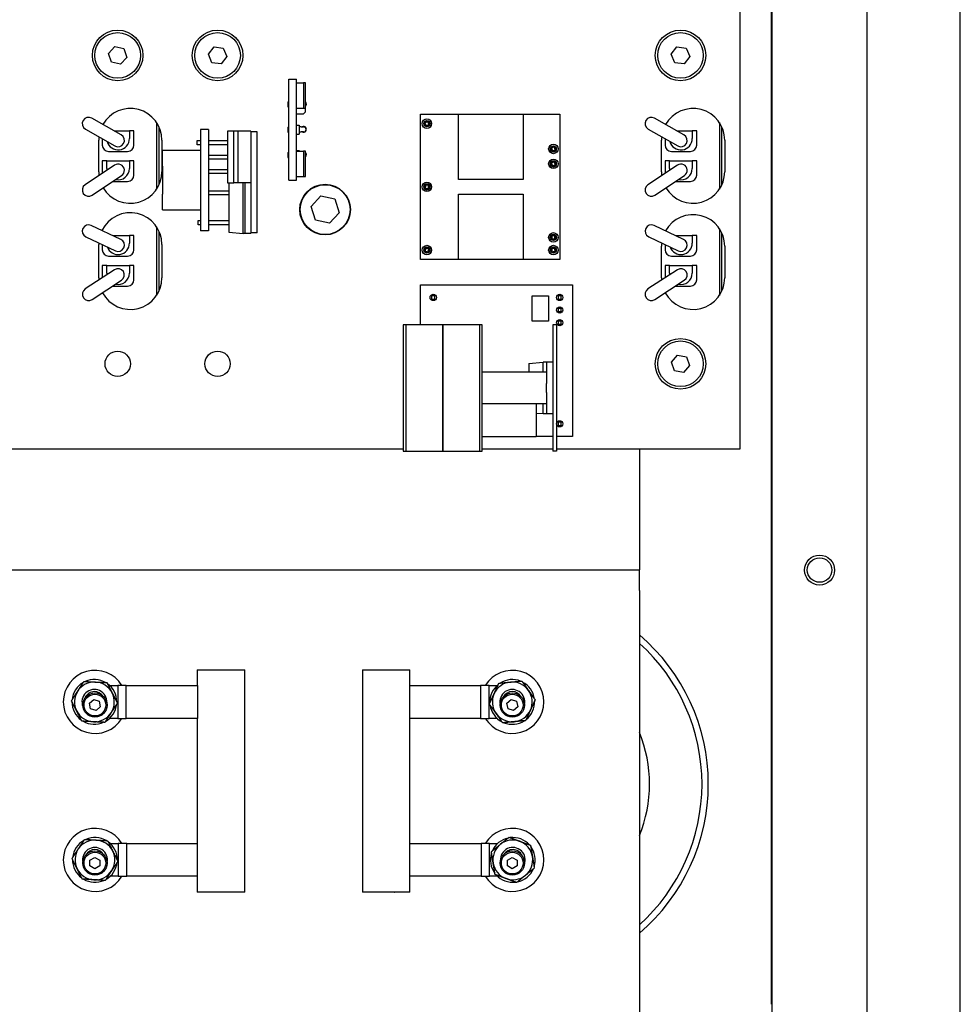
# Model space of a CAD drawing. Units: inches. Extents: x -46 to 240, y -17 to 106.
# Drawn here: x 68 to 75, y 35 to 43 of the extents above; entities that cross this region are included whole.
import ezdxf

# ---------------------------------------------------------------- set-up
doc = ezdxf.new("R2010")
doc.units = ezdxf.units.IN
doc.header["$MEASUREMENT"] = 0

msp = doc.modelspace()

# ---------------------------------------------------------------- linework, layer by layer
for p, q in [((75.376, 26.5007), (75.376, 52.3427)), ((73.8837, 35.2797), (73.8837, 45.9672)), ((73.8882, 34.7102), (73.8882, 45.9672)), ((74.6382, 45.7102), (74.6382, 31.7202)), ((73.6337, 45.6472), (73.6337, 39.6722)), ((68.6422, 42.8034), (68.692, 42.8572)), ((68.692, 42.8572), (68.7635, 42.841)), ((69.431, 42.7966), (69.4755, 42.8549)), ((69.4755, 42.8549), (69.5482, 42.8454)), ((69.5482, 42.8454), (69.5764, 42.7778)), ((73.091, 42.7966), (73.1355, 42.8549)), ((73.1355, 42.8549), (73.2082, 42.8454)), ((73.2082, 42.8454), (73.2364, 42.7778)), ((68.6639, 42.7334), (68.6422, 42.8034)), ((68.7852, 42.771), (68.7354, 42.7172)), ((68.7635, 42.841), (68.7852, 42.771)), ((69.4592, 42.7289), (69.431, 42.7966)), ((69.5764, 42.7778), (69.5319, 42.7195)), ((73.1192, 42.7289), (73.091, 42.7966)), ((73.2364, 42.7778), (73.1919, 42.7195)), ((68.7354, 42.7172), (68.6639, 42.7334)), ((69.5319, 42.7195), (69.4592, 42.7289)), ((73.1919, 42.7195), (73.1192, 42.7289)), ((70.0667, 42.5997), (70.1287, 42.5997)), ((70.0667, 41.7997), (70.0667, 42.5997)), ((70.1287, 41.7997), (70.1287, 42.5997)), ((70.1287, 42.5697), (70.1837, 42.5697)), ((70.1987, 42.5697), (70.1837, 42.5697)), ((70.1837, 42.5697), (70.1837, 42.3697)), ((70.1987, 42.3697), (70.1987, 42.5697)), ((70.0587, 42.4197), (70.0587, 42.3797)), ((70.0587, 42.4197), (70.0667, 42.4197)), ((70.0587, 42.3797), (70.0667, 42.3797)), ((70.1287, 42.3697), (70.1837, 42.3697)), ((70.1287, 42.3247), (70.1837, 42.3247)), ((70.1837, 42.3697), (70.1987, 42.3697)), ((70.1987, 42.3397), (70.1837, 42.3247)), ((70.1987, 42.3397), (70.1987, 42.3697)), ((71.1087, 41.1722), (71.1087, 42.3222)), ((71.1087, 42.3222), (72.2087, 42.3222)), ((71.4087, 41.8062), (71.4087, 42.3212)), ((71.4087, 42.3212), (71.9187, 42.3212)), ((71.9187, 42.3212), (71.9187, 41.8062)), ((72.2087, 42.3222), (72.2087, 41.1722)), ((68.7413, 42.158), (68.5084, 42.2906)), ((69.0216, 42.2561), (69.0216, 41.7282)), ((70.1287, 42.2347), (70.1487, 42.2347)), ((70.1487, 42.2347), (70.1487, 42.1647)), ((70.1487, 42.2222), (70.1537, 42.2222)), ((70.1637, 42.2222), (70.1537, 42.2222)), ((70.1637, 42.2222), (70.1837, 42.2222)), ((73.1913, 42.158), (72.9584, 42.2906)), ((73.4716, 42.2561), (73.4716, 41.7282)), ((68.4589, 42.2037), (68.6918, 42.0711)), ((68.6859, 42.1896), (68.8066, 42.1896)), ((68.8416, 42.1896), (68.8066, 42.1896)), ((68.8066, 42.1896), (68.8066, 42.1296)), ((68.8416, 42.0776), (68.8416, 42.1896)), ((69.0416, 41.7643), (69.0416, 42.2201)), ((69.4307, 42.1997), (69.3687, 42.1997)), ((69.3687, 42.1997), (69.3687, 41.3997)), ((69.4307, 42.1997), (69.4307, 41.3997)), ((69.6327, 42.1877), (69.5827, 42.1877)), ((69.5827, 42.1877), (69.5827, 41.7777)), ((69.6627, 42.1877), (69.6327, 42.1877)), ((69.6327, 41.7777), (69.6327, 42.1877)), ((69.7677, 42.1877), (69.6627, 42.1877)), ((69.6627, 42.1877), (69.6627, 41.7777)), ((69.7677, 42.1877), (69.7677, 42.1827)), ((69.8177, 42.1827), (69.7677, 42.1827)), ((69.7677, 42.1827), (69.7677, 41.3827)), ((69.8177, 41.3827), (69.8177, 42.1827)), ((70.0587, 42.2197), (70.0587, 42.1797)), ((70.0587, 42.2197), (70.0667, 42.2197)), ((70.0587, 42.1797), (70.0667, 42.1797)), ((70.1287, 42.1647), (70.1487, 42.1647)), ((70.1487, 42.1822), (70.1537, 42.1822)), ((70.1537, 42.1822), (70.1637, 42.1822)), ((70.1837, 42.1822), (70.1637, 42.1822)), ((72.9089, 42.2037), (73.1418, 42.0711)), ((73.1359, 42.1896), (73.2566, 42.1896)), ((73.2916, 42.1896), (73.2566, 42.1896)), ((73.2566, 42.1896), (73.2566, 42.1296)), ((73.2916, 42.0776), (73.2916, 42.1896)), ((73.4916, 41.7643), (73.4916, 42.2201)), ((68.5637, 41.8672), (68.5637, 42.1172)), ((68.5916, 42.1282), (68.5916, 42.0776)), ((69.0637, 42.1172), (69.0637, 41.8672)), ((69.3427, 42.1127), (69.3687, 42.1127)), ((69.3427, 42.0807), (69.3427, 42.1127)), ((69.3687, 42.0807), (69.3427, 42.0807)), ((69.4307, 42.1127), (69.5827, 42.1127)), ((69.5827, 42.0807), (69.4307, 42.0807)), ((73.0137, 41.8672), (73.0137, 42.1172)), ((73.0416, 42.1282), (73.0416, 42.0776)), ((73.5137, 42.1172), (73.5137, 41.8672)), ((68.6416, 42.0276), (68.7916, 42.0276)), ((69.0687, 41.9097), (69.0687, 42.0347)), ((69.3687, 42.0347), (69.0687, 42.0347)), ((69.4307, 41.9987), (69.5827, 41.9987)), ((70.0587, 42.0197), (70.0587, 41.9797)), ((70.0587, 42.0197), (70.0667, 42.0197)), ((70.1287, 42.0347), (70.1487, 42.0347)), ((70.1287, 42.0297), (70.1837, 42.0297)), ((70.1487, 42.0347), (70.1487, 42.0297)), ((70.1987, 42.0297), (70.1837, 42.0297)), ((70.1837, 42.0297), (70.1837, 41.8297)), ((70.1987, 41.8297), (70.1987, 42.0297)), ((73.0916, 42.0276), (73.2416, 42.0276)), ((68.6888, 41.9192), (68.4559, 41.7638)), ((68.5916, 41.9526), (68.5916, 41.8543)), ((68.6266, 41.9526), (68.5916, 41.9526)), ((68.6266, 41.8926), (68.6266, 41.9526)), ((68.6266, 41.9526), (68.8066, 41.9526)), ((68.8416, 41.9526), (68.8066, 41.9526)), ((68.8066, 41.9526), (68.8066, 41.8926)), ((68.8416, 41.8406), (68.8416, 41.9526)), ((69.5827, 41.9667), (69.4307, 41.9667)), ((70.0587, 41.9797), (70.0667, 41.9797)), ((73.1388, 41.9192), (72.9059, 41.7638)), ((73.0416, 41.9526), (73.0416, 41.8543)), ((73.0766, 41.9526), (73.0416, 41.9526)), ((73.0766, 41.8926), (73.0766, 41.9526)), ((73.0766, 41.9526), (73.2566, 41.9526)), ((73.2916, 41.9526), (73.2566, 41.9526)), ((73.2566, 41.9526), (73.2566, 41.8926)), ((73.2916, 41.8406), (73.2916, 41.9526)), ((68.5113, 41.6806), (68.7443, 41.836)), ((69.0687, 41.9097), (69.0687, 41.6897)), ((69.4307, 41.8847), (69.5827, 41.8847)), ((69.5827, 41.8527), (69.4307, 41.8527)), ((72.9613, 41.6806), (73.1943, 41.836)), ((68.6762, 41.7906), (68.7916, 41.7906)), ((69.5827, 41.7777), (69.5917, 41.7777)), ((69.5917, 41.7777), (69.6136, 41.7796)), ((69.5917, 41.7777), (69.5917, 41.3877)), ((69.6136, 41.7777), (69.6327, 41.7777)), ((69.6627, 41.7777), (69.6327, 41.7777)), ((69.7677, 41.7777), (69.6627, 41.7777)), ((69.706, 41.3777), (69.706, 41.7777)), ((69.7177, 41.7777), (69.7177, 41.3777)), ((70.0667, 41.7997), (70.1287, 41.7997)), ((70.1287, 41.8297), (70.1837, 41.8297)), ((70.1837, 41.8297), (70.1987, 41.8297)), ((71.9187, 41.8062), (71.4087, 41.8062)), ((73.1262, 41.7906), (73.2416, 41.7906)), ((69.0687, 41.5647), (69.0687, 41.6897)), ((69.4307, 41.7157), (69.5917, 41.7157)), ((69.5917, 41.6837), (69.4307, 41.6837)), ((71.4087, 41.1732), (71.4087, 41.6882)), ((71.4087, 41.6882), (71.9187, 41.6882)), ((71.9187, 41.6882), (71.9187, 41.1732)), ((70.243, 41.5912), (70.3195, 41.6753)), ((70.3195, 41.6753), (70.4305, 41.6511)), ((70.4305, 41.6511), (70.4651, 41.5428)), ((69.0687, 41.5647), (69.3687, 41.5647)), ((70.2776, 41.4829), (70.243, 41.5912)), ((70.4651, 41.5428), (70.3886, 41.4587)), ((69.3487, 41.4797), (69.3687, 41.4797)), ((69.3487, 41.4477), (69.3487, 41.4797)), ((69.3687, 41.4477), (69.3487, 41.4477)), ((69.4307, 41.4797), (69.5917, 41.4797)), ((69.5917, 41.4477), (69.4307, 41.4477)), ((70.3886, 41.4587), (70.2776, 41.4829)), ((68.738, 41.3317), (68.5049, 41.4424)), ((69.0216, 41.4311), (69.0216, 40.8882)), ((69.0416, 40.9243), (69.0416, 41.3951)), ((69.4307, 41.3997), (69.3687, 41.3997)), ((69.5917, 41.3877), (69.706, 41.3777)), ((69.7177, 41.3777), (69.706, 41.3777)), ((69.7677, 41.3777), (69.7177, 41.3777)), ((69.8177, 41.3827), (69.7677, 41.3827)), ((69.7677, 41.3777), (69.7677, 41.3827)), ((73.188, 41.3317), (72.9549, 41.4424)), ((73.4716, 41.4161), (73.4716, 40.8882)), ((73.4916, 40.9243), (73.4916, 41.3801)), ((68.462, 41.3521), (68.6951, 41.2414)), ((68.5637, 41.0272), (68.5637, 41.2922)), ((68.5916, 41.2906), (68.5916, 41.2496)), ((68.6752, 41.3616), (68.8066, 41.3616)), ((68.8416, 41.3616), (68.8066, 41.3616)), ((68.8066, 41.3616), (68.8066, 41.3016)), ((68.8416, 41.2496), (68.8416, 41.3616)), ((69.0637, 41.2922), (69.0637, 41.0272)), ((72.912, 41.3521), (73.1451, 41.2414)), ((73.0416, 41.2906), (73.0416, 41.2496)), ((73.1252, 41.3616), (73.2566, 41.3616)), ((73.2916, 41.3616), (73.2566, 41.3616)), ((73.2566, 41.3616), (73.2566, 41.3016)), ((73.2916, 41.2496), (73.2916, 41.3616)), ((73.0137, 41.0272), (73.0137, 41.2772)), ((73.5137, 41.2772), (73.5137, 41.0272)), ((68.6416, 41.1996), (68.7916, 41.1996)), ((72.2087, 41.1722), (71.1087, 41.1722)), ((71.9187, 41.1732), (71.4087, 41.1732)), ((73.0916, 41.1996), (73.2416, 41.1996)), ((68.6892, 41.0914), (68.4566, 40.9392)), ((68.5916, 41.1246), (68.5916, 41.0275)), ((68.6266, 41.1246), (68.5916, 41.1246)), ((68.6266, 41.0646), (68.6266, 41.1246)), ((68.6266, 41.1246), (68.8066, 41.1246)), ((68.8416, 41.1246), (68.8066, 41.1246)), ((68.8066, 41.1246), (68.8066, 41.0646)), ((68.8416, 41.0126), (68.8416, 41.1246)), ((73.1392, 41.0914), (72.9066, 40.9392)), ((73.0416, 41.1246), (73.0416, 41.0275)), ((73.0766, 41.1246), (73.0416, 41.1246)), ((73.0766, 41.0646), (73.0766, 41.1246)), ((73.0766, 41.1246), (73.2566, 41.1246)), ((73.2916, 41.1246), (73.2566, 41.1246)), ((73.2566, 41.1246), (73.2566, 41.0646)), ((73.2916, 41.0126), (73.2916, 41.1246)), ((68.5113, 40.8555), (68.7439, 41.0077)), ((72.9613, 40.8555), (73.1939, 41.0077)), ((68.6749, 40.9626), (68.7916, 40.9626)), ((71.1087, 40.9722), (72.3087, 40.9722)), ((71.1087, 40.6552), (71.1087, 40.9722)), ((72.3087, 40.9722), (72.3087, 39.7722)), ((73.1249, 40.9626), (73.2416, 40.9626)), ((71.1962, 40.8847), (71.1962, 40.8597)), ((71.2212, 40.8847), (71.1962, 40.8847)), ((71.1962, 40.8597), (71.2212, 40.8597)), ((71.2212, 40.8597), (71.2212, 40.8847)), ((71.9909, 40.8852), (72.1209, 40.8852)), ((71.9909, 40.6852), (71.9909, 40.8852)), ((72.1209, 40.8852), (72.1209, 40.6852)), ((72.1962, 40.8847), (72.1962, 40.8597)), ((72.2212, 40.8847), (72.1962, 40.8847)), ((72.1962, 40.8597), (72.2212, 40.8597)), ((72.2212, 40.8597), (72.2212, 40.8847)), ((72.1962, 40.7847), (72.1962, 40.7597)), ((72.2212, 40.7847), (72.1962, 40.7847)), ((72.1962, 40.7597), (72.2212, 40.7597)), ((72.2212, 40.7597), (72.2212, 40.7847)), ((72.1209, 40.6852), (71.9909, 40.6852)), ((72.1962, 40.6847), (72.1962, 40.6597)), ((72.2212, 40.6847), (72.1962, 40.6847)), ((72.2212, 40.6597), (72.2212, 40.6847)), ((70.9709, 40.6552), (70.9709, 39.6552)), ((70.9909, 40.6552), (70.9709, 40.6552)), ((70.9909, 40.6552), (70.9909, 39.6552)), ((71.2837, 40.6552), (70.9909, 40.6552)), ((71.5766, 40.6552), (71.2837, 40.6552)), ((71.2837, 39.6552), (71.2837, 40.6552)), ((71.2837, 40.6552), (71.2837, 39.6552)), ((71.5966, 40.6552), (71.5766, 40.6552)), ((71.5766, 39.6552), (71.5766, 40.6552)), ((71.5966, 39.6552), (71.5966, 40.6552)), ((72.1837, 40.6552), (72.1537, 40.6552)), ((72.1537, 40.6552), (72.1537, 39.6552)), ((72.1837, 40.6552), (72.1837, 39.6552)), ((72.1962, 40.6597), (72.2212, 40.6597)), ((71.9637, 40.3502), (72.078, 40.3602)), ((72.078, 40.2802), (72.078, 40.3602)), ((72.1037, 40.3602), (72.078, 40.3602)), ((72.1537, 40.3602), (72.1037, 40.3602)), ((72.1037, 40.3602), (72.1037, 40.1902)), ((73.0915, 40.36), (73.1387, 40.4161)), ((73.1165, 40.2911), (73.0915, 40.36)), ((73.1387, 40.4161), (73.2109, 40.4033)), ((73.2109, 40.4033), (73.2359, 40.3343)), ((72.1037, 40.2802), (71.5966, 40.2802)), ((71.9637, 40.3502), (71.9637, 40.2802)), ((73.1887, 40.2782), (73.1165, 40.2911)), ((73.2359, 40.3343), (73.1887, 40.2782)), ((72.1037, 40.1202), (72.1037, 40.1902)), ((72.1037, 40.1202), (72.1037, 39.9502)), ((72.1037, 40.0302), (71.5966, 40.0302)), ((72.0237, 40.0302), (72.0237, 39.7722)), ((72.078, 39.9502), (72.078, 40.0302)), ((72.078, 39.9502), (72.0237, 39.9549)), ((72.1037, 39.9502), (72.078, 39.9502)), ((72.1537, 39.9502), (72.1037, 39.9502)), ((72.1962, 39.8847), (72.1962, 39.8597)), ((72.2212, 39.8847), (72.1962, 39.8847)), ((72.1962, 39.8597), (72.2212, 39.8597)), ((72.2212, 39.8597), (72.2212, 39.8847)), ((71.5966, 39.7722), (72.0237, 39.7722)), ((72.1537, 39.7722), (72.0237, 39.7722)), ((72.3087, 39.7722), (72.1837, 39.7722)), ((70.9709, 39.6722), (67.7492, 39.6722)), ((70.9709, 39.6552), (70.9909, 39.6552)), ((70.9909, 39.6552), (71.2837, 39.6552)), ((71.2837, 39.6552), (71.5766, 39.6552)), ((71.5766, 39.6552), (71.5966, 39.6552)), ((72.1537, 39.6722), (71.5966, 39.6722)), ((72.1837, 39.6552), (72.1537, 39.6552)), ((73.6337, 39.6722), (72.1837, 39.6722)), ((72.8392, 39.6722), (72.8392, 38.7982)), ((72.8392, 38.7982), (72.8392, 38.7182)), ((64.2282, 38.7182), (72.8392, 38.7182)), ((72.8392, 38.5532), (72.8392, 38.7182)), ((72.8392, 38.5532), (72.8392, 31.7847)), ((69.3428, 37.9267), (69.4658, 37.9267)), ((69.3428, 37.9267), (69.3428, 37.8021)), ((69.4668, 37.9267), (69.4658, 37.9267)), ((69.4668, 37.9267), (69.7064, 37.9267)), ((69.7068, 37.9267), (69.7064, 37.9267)), ((69.7068, 37.9267), (69.7181, 37.9267)), ((69.7181, 36.1677), (69.7181, 37.9267)), ((70.6494, 37.9267), (70.6606, 37.9267)), ((70.6494, 37.9267), (70.6494, 36.1677)), ((70.661, 37.9267), (70.6606, 37.9267)), ((70.661, 37.9267), (70.9007, 37.9267)), ((70.9007, 37.9267), (70.9016, 37.9267)), ((70.9016, 37.9267), (71.0246, 37.9267)), ((71.0246, 37.8022), (71.0246, 37.9267)), ((68.65, 37.8021), (68.7137, 37.8021)), ((68.7812, 37.8021), (68.7137, 37.8021)), ((68.7137, 37.8021), (68.7137, 37.5421)), ((68.7812, 37.8021), (69.3445, 37.8021)), ((68.7812, 37.5421), (68.7812, 37.8021)), ((69.3445, 37.8021), (69.3445, 37.5421)), ((71.0242, 37.8022), (71.5823, 37.8022)), ((71.0242, 37.5422), (71.0242, 37.8022)), ((71.6498, 37.8022), (71.5823, 37.8022)), ((71.5823, 37.8022), (71.5823, 37.5422)), ((71.6498, 37.5422), (71.6498, 37.8022)), ((71.6498, 37.8022), (71.7134, 37.8022)), ((68.4911, 37.6617), (68.5249, 37.6914)), ((68.4999, 37.6175), (68.4911, 37.6617)), ((68.5249, 37.6914), (68.5676, 37.6769)), ((68.5764, 37.6327), (68.5425, 37.603)), ((68.5676, 37.6769), (68.5764, 37.6327)), ((71.7911, 37.6617), (71.8249, 37.6914)), ((71.7999, 37.6175), (71.7911, 37.6617)), ((71.8249, 37.6914), (71.8676, 37.6769)), ((71.8764, 37.6327), (71.8425, 37.603)), ((71.8676, 37.6769), (71.8764, 37.6327)), ((68.5425, 37.603), (68.4999, 37.6175)), ((71.8425, 37.603), (71.7999, 37.6175)), ((68.7137, 37.5421), (68.65, 37.5421)), ((68.7137, 37.5421), (68.7812, 37.5421)), ((69.3445, 37.5421), (68.7812, 37.5421)), ((69.3428, 37.5421), (69.3428, 36.5522)), ((71.5823, 37.5422), (71.0242, 37.5422)), ((71.0246, 36.5522), (71.0246, 37.5422)), ((71.5823, 37.5422), (71.6498, 37.5422)), ((71.7134, 37.5422), (71.6498, 37.5422)), ((68.6541, 36.5522), (68.7176, 36.5522)), ((68.7851, 36.5522), (68.7176, 36.5522)), ((68.7176, 36.5522), (68.7176, 36.2922)), ((68.7851, 36.2922), (68.7851, 36.5522)), ((68.7851, 36.5522), (69.3432, 36.5522)), ((69.3432, 36.5522), (69.3432, 36.2922)), ((71.023, 36.5522), (71.5863, 36.5522)), ((71.023, 36.2922), (71.023, 36.5522)), ((71.6537, 36.5522), (71.5863, 36.5522)), ((71.5863, 36.5522), (71.5863, 36.2922)), ((71.6537, 36.2922), (71.6537, 36.5522)), ((71.6537, 36.5522), (71.7175, 36.5522)), ((68.4947, 36.4197), (68.5337, 36.4422)), ((68.4947, 36.3747), (68.4947, 36.4197)), ((68.5337, 36.4422), (68.5727, 36.4197)), ((68.5727, 36.4197), (68.5727, 36.3747)), ((71.7947, 36.4197), (71.8337, 36.4422)), ((71.7947, 36.3747), (71.7947, 36.4197)), ((71.8337, 36.4422), (71.8727, 36.4197)), ((71.8727, 36.4197), (71.8727, 36.3747)), ((68.5337, 36.3522), (68.4947, 36.3747)), ((68.5727, 36.3747), (68.5337, 36.3522)), ((71.8337, 36.3522), (71.7947, 36.3747)), ((71.8727, 36.3747), (71.8337, 36.3522)), ((68.7176, 36.2922), (68.6541, 36.2922)), ((68.7176, 36.2922), (68.7851, 36.2922)), ((69.3432, 36.2922), (68.7851, 36.2922)), ((69.3428, 36.2922), (69.3428, 36.1677)), ((71.5863, 36.2922), (71.023, 36.2922)), ((71.0246, 36.1677), (71.0246, 36.2922)), ((71.5863, 36.2922), (71.6537, 36.2922)), ((71.7175, 36.2922), (71.6537, 36.2922)), ((69.4658, 36.1677), (69.3428, 36.1677)), ((69.4668, 36.1677), (69.4658, 36.1677)), ((69.7064, 36.1677), (69.4668, 36.1677)), ((69.7064, 36.1677), (69.7068, 36.1677)), ((69.7181, 36.1677), (69.7068, 36.1677)), ((70.6606, 36.1677), (70.6494, 36.1677)), ((70.6606, 36.1677), (70.661, 36.1677)), ((70.9007, 36.1677), (70.661, 36.1677)), ((70.9007, 36.1677), (70.9016, 36.1677)), ((71.0246, 36.1677), (70.9016, 36.1677))]:
    msp.add_line(p, q)
for centre, radius in [((68.7137, 42.7872), 0.2), ((68.7137, 42.7872), 0.1805), ((69.5037, 42.7872), 0.2), ((69.5037, 42.7872), 0.1805), ((73.1637, 42.7872), 0.2), ((73.1637, 42.7872), 0.1805), ((71.1587, 42.2472), 0.0375), ((71.1587, 42.2472), 0.025), ((71.1587, 42.2472), 0.02), ((72.1587, 42.0472), 0.0375), ((72.1587, 42.0472), 0.025), ((72.1587, 42.0472), 0.02), ((72.1587, 41.9292), 0.0375), ((72.1587, 41.9292), 0.025), ((72.1587, 41.9292), 0.02), ((70.3537, 41.5672), 0.2), ((70.3541, 41.567), 0.1969), ((71.1587, 41.7472), 0.0375), ((71.1587, 41.7472), 0.025), ((71.1587, 41.7472), 0.02), ((72.1587, 41.3472), 0.0375), ((72.1587, 41.3472), 0.025), ((72.1587, 41.3472), 0.02), ((71.1587, 41.2472), 0.0375), ((71.1587, 41.2472), 0.025), ((71.1587, 41.2472), 0.02), ((72.1587, 41.2472), 0.0375), ((72.1587, 41.2472), 0.025), ((72.1587, 41.2472), 0.02), ((71.2087, 40.8722), 0.025), ((72.2087, 40.8722), 0.025), ((72.2087, 40.7722), 0.025), ((72.2087, 40.6722), 0.025), ((73.1637, 40.3472), 0.2), ((73.1637, 40.3472), 0.1805), ((68.7137, 40.3472), 0.1), ((69.5037, 40.3472), 0.1), ((72.2087, 39.8722), 0.025), ((74.2632, 38.7152), 0.119), ((74.2632, 38.7157), 0.097), ((68.5337, 37.6472), 0.096), ((68.5337, 37.6472), 0.086), ((71.8337, 37.6472), 0.096), ((71.8337, 37.6472), 0.086), ((68.5337, 36.3972), 0.096), ((68.5337, 36.3972), 0.086), ((71.8337, 36.3972), 0.096), ((71.8337, 36.3972), 0.086)]:
    msp.add_circle(centre, radius)
for centre, radius, start, end in [((70.1837, 42.4022), 0.0225, 311.81031, 48.18969), ((70.1837, 42.4022), 0.02, 318.59038, 41.40962), ((68.8137, 42.1172), 0.25, 0, 150.4243), ((73.2637, 42.1172), 0.25, 0, 150.4243), ((68.4837, 42.2472), 0.05, 60.34, 240.34), ((70.1837, 42.2022), 0.0225, 242.73396, 117.26604), ((70.1837, 42.2022), 0.02, 270, 90), ((72.9337, 42.2472), 0.05, 60.34, 240.34), ((68.7166, 42.1146), 0.05, 240.34, 60.34), ((73.1666, 42.1146), 0.05, 240.34, 60.34), ((68.8137, 42.1172), 0.25, 174.01019, 180), ((68.6416, 42.0776), 0.05, 180, 270), ((68.7166, 42.1296), 0.09, 194.79791, 0), ((68.7916, 42.0776), 0.05, 270, 0), ((73.2637, 42.1172), 0.25, 174.01019, 180), ((73.0916, 42.0776), 0.05, 180, 270), ((73.1666, 42.1296), 0.09, 194.79791, 0), ((73.2416, 42.0776), 0.05, 270, 0), ((70.1837, 42.0022), 0.0225, 311.81031, 48.18969), ((70.1837, 42.0022), 0.02, 318.59038, 41.40962), ((68.7166, 41.8776), 0.05, 303.7, 123.7), ((73.1666, 41.8776), 0.05, 303.7, 123.7), ((68.8137, 41.8672), 0.25, 180, 186.94628), ((68.8137, 41.8672), 0.25, 210.82505, 0), ((68.7166, 41.8926), 0.09, 180, 189.06119), ((68.7166, 41.8926), 0.09, 257.66466, 0), ((68.7916, 41.8406), 0.05, 270, 0), ((73.2637, 41.8672), 0.25, 180, 186.94628), ((73.2637, 41.8672), 0.25, 210.82505, 0), ((73.1666, 41.8926), 0.09, 180, 189.06119), ((73.1666, 41.8926), 0.09, 257.66466, 0), ((73.2416, 41.8406), 0.05, 270, 0), ((68.4836, 41.7222), 0.05, 123.7, 303.7), ((72.9336, 41.7222), 0.05, 123.7, 303.7), ((68.8137, 41.2922), 0.25, 0, 153.85819), ((73.2637, 41.2772), 0.25, 0, 150.74988), ((68.4835, 41.3972), 0.05, 64.6, 244.6), ((72.9335, 41.3972), 0.05, 64.6, 244.6), ((68.8137, 41.2922), 0.25, 177.37127, 180), ((68.7166, 41.3016), 0.09, 199.51941, 0), ((68.7166, 41.2866), 0.05, 244.6, 64.6), ((73.2637, 41.2772), 0.25, 174.04205, 180), ((73.1666, 41.3016), 0.09, 199.51941, 0), ((73.1666, 41.2866), 0.05, 244.6, 64.6), ((68.6416, 41.2496), 0.05, 180, 270), ((68.7916, 41.2496), 0.05, 270, 0), ((73.0916, 41.2496), 0.05, 180, 270), ((73.2416, 41.2496), 0.05, 270, 0), ((68.7166, 41.0646), 0.09, 180, 188.61172), ((68.7166, 41.0496), 0.05, 303.2, 123.2), ((68.7166, 41.0646), 0.09, 257.22851, 0), ((73.1666, 41.0646), 0.09, 180, 188.61172), ((73.1666, 41.0496), 0.05, 303.2, 123.2), ((73.1666, 41.0646), 0.09, 257.22851, 0), ((68.8137, 41.0272), 0.25, 180, 184.01109), ((68.8137, 41.0272), 0.25, 208.16924, 0), ((68.7916, 41.0126), 0.05, 270, 0), ((73.2637, 41.0272), 0.25, 180, 184.01109), ((73.2637, 41.0272), 0.25, 208.16924, 0), ((73.2416, 41.0126), 0.05, 270, 0), ((68.4839, 40.8973), 0.05, 123.2, 303.2), ((72.9339, 40.8973), 0.05, 123.2, 303.2), ((71.8337, 37.0222), 1.55, 310.44439, 49.55561), ((71.8337, 37.0222), 1.5, 312.0928, 47.9072), ((68.5337, 37.6722), 0.25, 31.31806, 328.65355), ((71.8337, 37.6722), 0.25, 211.33225, 148.66775), ((68.5296, 37.6721), 0.1772, 119.84178, 174.37387), ((68.5296, 37.6721), 0.1575, 87.10782, 147.10782), ((68.5296, 37.6721), 0.1772, 59.84178, 114.37387), ((68.5296, 37.6721), 0.1575, 27.10782, 87.10782), ((68.5296, 37.6721), 0.1772, 359.84178, 54.37387), ((71.8337, 37.6722), 0.1772, 128.07896, 182.61105), ((71.8337, 37.6722), 0.1575, 95.345, 155.345), ((71.8337, 37.6722), 0.1772, 68.07896, 122.61105), ((71.8337, 37.6722), 0.1575, 35.345, 95.345), ((71.8337, 37.6722), 0.1772, 8.07896, 62.61105), ((68.5296, 37.6721), 0.1575, 147.10782, 207.10782), ((68.5296, 37.6721), 0.0984, 356.44568, 202.2393), ((68.5296, 37.6721), 0.0814, 37.69968, 160.9853), ((68.5296, 37.6721), 0.1575, 327.10782, 27.10782), ((71.8337, 37.6722), 0.1575, 155.345, 215.345), ((71.8337, 37.6722), 0.0984, 347.1246, 192.8754), ((71.8337, 37.6722), 0.0814, 28.93543, 151.06457), ((71.8337, 37.6722), 0.1575, 335.345, 35.345), ((68.5296, 37.6721), 0.1772, 179.84178, 234.37387), ((68.5296, 37.6721), 0.1772, 299.84178, 354.37387), ((71.8337, 37.6722), 0.1772, 188.07896, 242.61105), ((71.8337, 37.6722), 0.1772, 308.07896, 2.61105), ((68.5296, 37.6721), 0.1575, 207.10782, 267.10782), ((68.5296, 37.6721), 0.1575, 267.10782, 327.10782), ((71.8337, 37.6722), 0.1575, 215.345, 275.345), ((71.8337, 37.6722), 0.1575, 275.345, 335.345), ((68.5296, 37.6721), 0.1772, 239.84178, 294.37387), ((71.8337, 37.6722), 0.1772, 248.07896, 302.61105), ((71.8337, 37.0222), 1.085, 337.9304, 22.0696), ((68.5337, 36.4222), 0.25, 31.33225, 328.66775), ((71.8337, 36.4222), 0.25, 211.31806, 148.65355), ((68.5337, 36.4222), 0.1772, 119.28166, 173.81375), ((68.5337, 36.4222), 0.1575, 86.5477, 146.5477), ((68.5337, 36.4222), 0.1772, 59.28166, 113.81375), ((68.5337, 36.4222), 0.1575, 26.5477, 86.5477), ((68.5337, 36.4222), 0.1772, 359.28166, 53.81375), ((71.8378, 36.4222), 0.1772, 102.17503, 156.70712), ((71.8378, 36.4222), 0.1575, 129.44108, 189.44108), ((71.8378, 36.4222), 0.1575, 69.44108, 129.44108), ((71.8378, 36.4222), 0.1772, 42.17503, 96.70712), ((71.8378, 36.4222), 0.1575, 9.44108, 69.44108), ((68.5337, 36.4222), 0.1575, 146.5477, 206.5477), ((68.5337, 36.4222), 0.0984, 347.1246, 192.8754), ((68.5337, 36.4222), 0.0814, 28.93543, 151.06457), ((68.5337, 36.4222), 0.1575, 326.5477, 26.5477), ((71.8378, 36.4222), 0.1772, 162.17503, 216.70712), ((71.8378, 36.4222), 0.0984, 337.7912, 183.60135), ((71.8378, 36.4222), 0.0814, 18.84314, 142.54942), ((71.8378, 36.4222), 0.1772, 342.17503, 36.70712), ((68.5337, 36.4222), 0.1772, 179.28166, 233.81375), ((68.5337, 36.4222), 0.1772, 299.28166, 353.81375), ((71.8378, 36.4222), 0.1575, 189.44108, 249.44108), ((71.8378, 36.4222), 0.1575, 309.44108, 9.44108), ((68.5337, 36.4222), 0.1575, 206.5477, 266.5477), ((68.5337, 36.4222), 0.1575, 266.5477, 326.5477), ((71.8378, 36.4222), 0.1772, 222.17503, 276.70712), ((71.8378, 36.4222), 0.1772, 282.17503, 336.70712), ((68.5337, 36.4222), 0.1772, 239.28166, 293.81375), ((71.8378, 36.4222), 0.1575, 249.44108, 309.44108)]:
    msp.add_arc(centre, radius, start, end)
for points, weights in [([(71.1636, 42.2642), (71.1526, 42.2581), (71.1417, 42.252)], [1.07695526217, 1.52304473783, 1.07695526216]), ([(71.1417, 42.252), (71.1478, 42.2411), (71.1539, 42.2302)], [1.07695526217, 1.52304473783, 1.07695526216]), ([(71.1539, 42.2302), (71.1648, 42.2363), (71.1757, 42.2423)], [1.07695526217, 1.52304473783, 1.07695526216]), ([(71.1757, 42.2423), (71.1696, 42.2533), (71.1636, 42.2642)], [1.07695526217, 1.52304473783, 1.07695526216]), ([(72.1675, 42.0625), (72.1554, 42.0592), (72.1434, 42.056)], [1.07695526217, 1.52304473783, 1.07695526216]), ([(72.1434, 42.056), (72.1467, 42.0439), (72.1499, 42.0318)], [1.07695526217, 1.52304473783, 1.07695526216]), ([(72.1499, 42.0318), (72.162, 42.0351), (72.1741, 42.0384)], [1.07695526217, 1.52304473783, 1.07695526216]), ([(72.1741, 42.0384), (72.1708, 42.0505), (72.1675, 42.0625)], [1.07695526217, 1.52304473783, 1.07695526216]), ([(72.1669, 41.9449), (72.155, 41.9411), (72.143, 41.9374)], [1.07695526217, 1.52304473783, 1.07695526216]), ([(72.143, 41.9374), (72.1468, 41.9254), (72.1505, 41.9135)], [1.07695526217, 1.52304473783, 1.07695526216]), ([(72.1505, 41.9135), (72.1625, 41.9173), (72.1744, 41.921)], [1.07695526217, 1.52304473783, 1.07695526216]), ([(72.1744, 41.921), (72.1706, 41.9329), (72.1669, 41.9449)], [1.07695526217, 1.52304473783, 1.07695526216]), ([(71.1464, 41.7599), (71.1462, 41.7474), (71.146, 41.7349)], [1.07695526217, 1.52304473783, 1.07695526216]), ([(71.1714, 41.7595), (71.1589, 41.7597), (71.1464, 41.7599)], [1.07695526217, 1.52304473783, 1.07695526216]), ([(71.171, 41.7345), (71.1712, 41.747), (71.1714, 41.7595)], [1.07695526217, 1.52304473783, 1.07695526216]), ([(71.146, 41.7349), (71.1585, 41.7347), (71.171, 41.7345)], [1.07695526217, 1.52304473783, 1.07695526216]), ([(72.1712, 41.3597), (72.1587, 41.3597), (72.1462, 41.3597)], [1.07695526217, 1.52304473783, 1.07695526216]), ([(72.1462, 41.3597), (72.1462, 41.3472), (72.1462, 41.3347)], [1.07695526217, 1.52304473783, 1.07695526216]), ([(72.1462, 41.3347), (72.1587, 41.3347), (72.1712, 41.3347)], [1.07695526217, 1.52304473783, 1.07695526216]), ([(72.1712, 41.3347), (72.1712, 41.3472), (72.1712, 41.3597)], [1.07695526217, 1.52304473783, 1.07695526216]), ([(71.1507, 41.2629), (71.1468, 41.251), (71.143, 41.2391)], [1.07695526217, 1.52304473783, 1.07695526216]), ([(71.143, 41.2391), (71.1549, 41.2353), (71.1668, 41.2314)], [1.07695526217, 1.52304473783, 1.07695526216]), ([(71.1745, 41.2552), (71.1626, 41.2591), (71.1507, 41.2629)], [1.07695526217, 1.52304473783, 1.07695526216]), ([(71.1668, 41.2314), (71.1706, 41.2433), (71.1745, 41.2552)], [1.07695526217, 1.52304473783, 1.07695526216]), ([(72.1696, 41.2611), (72.1572, 41.2596), (72.1448, 41.258)], [1.07695526217, 1.52304473783, 1.07695526216]), ([(72.1448, 41.258), (72.1463, 41.2456), (72.1479, 41.2332)], [1.07695526217, 1.52304473783, 1.07695526216]), ([(72.1479, 41.2332), (72.1603, 41.2348), (72.1727, 41.2363)], [1.07695526217, 1.52304473783, 1.07695526216]), ([(72.1727, 41.2363), (72.1711, 41.2487), (72.1696, 41.2611)], [1.07695526217, 1.52304473783, 1.07695526216]), ([(68.3974, 37.7577), (68.4203, 37.7931), (68.4468, 37.834)], [1, 1.0379548493, 1]), ([(68.4468, 37.834), (68.4954, 37.8315), (68.5376, 37.8294)], [1, 1.0379548493, 1]), ([(68.5376, 37.8294), (68.5797, 37.8273), (68.6284, 37.8248)], [1, 1.0379548493, 1]), ([(68.6284, 37.8248), (68.6506, 37.7815), (68.6698, 37.7439)], [1, 1.0379548493, 1]), ([(71.6906, 37.7379), (71.7082, 37.7762), (71.7285, 37.8205)], [1, 1.0379548493, 1]), ([(71.7285, 37.8205), (71.777, 37.8251), (71.819, 37.829)], [1, 1.0379548493, 1]), ([(71.819, 37.829), (71.8611, 37.8329), (71.9096, 37.8375)], [1, 1.0379548493, 1]), ([(71.9096, 37.8375), (71.9378, 37.7977), (71.9622, 37.7633)], [1, 1.0379548493, 1]), ([(68.348, 37.6813), (68.3745, 37.7222), (68.3974, 37.7577)], [1, 1.0379548493, 1]), ([(68.6698, 37.7439), (68.689, 37.7063), (68.7112, 37.663)], [1, 1.0379548493, 1]), ([(71.6527, 37.6552), (71.673, 37.6995), (71.6906, 37.7379)], [1, 1.0379548493, 1]), ([(71.9622, 37.7633), (71.9866, 37.7289), (72.0148, 37.6891)], [1, 1.0379548493, 1]), ([(68.3894, 37.6004), (68.3702, 37.6379), (68.348, 37.6813)], [1, 1.0379548493, 1]), ([(68.7112, 37.663), (68.6848, 37.622), (68.6618, 37.5866)], [1, 1.0379548493, 1]), ([(71.7053, 37.5811), (71.6809, 37.6155), (71.6527, 37.6552)], [1, 1.0379548493, 1]), ([(72.0148, 37.6891), (71.9944, 37.6448), (71.9768, 37.6065)], [1, 1.0379548493, 1]), ([(68.4309, 37.5194), (68.4087, 37.5628), (68.3894, 37.6004)], [1, 1.0379548493, 1]), ([(68.6618, 37.5866), (68.6389, 37.5512), (68.6125, 37.5103)], [1, 1.0379548493, 1]), ([(71.7579, 37.5069), (71.7297, 37.5467), (71.7053, 37.5811)], [1, 1.0379548493, 1]), ([(71.9768, 37.6065), (71.9592, 37.5681), (71.9389, 37.5239)], [1, 1.0379548493, 1]), ([(68.5217, 37.5149), (68.4795, 37.517), (68.4309, 37.5194)], [1, 1.0379548493, 1]), ([(68.6125, 37.5103), (68.5638, 37.5127), (68.5217, 37.5149)], [1, 1.0379548493, 1]), ([(71.8484, 37.5154), (71.8064, 37.5115), (71.7579, 37.5069)], [1, 1.0379548493, 1]), ([(71.9389, 37.5239), (71.8904, 37.5193), (71.8484, 37.5154)], [1, 1.0379548493, 1]), ([(68.4023, 36.509), (68.4256, 36.5442), (68.4524, 36.5849)], [1, 1.0379548493, 1]), ([(68.4524, 36.5849), (68.5011, 36.5819), (68.5432, 36.5794)], [1, 1.0379548493, 1]), ([(68.5432, 36.5794), (68.5853, 36.5768), (68.634, 36.5739)], [1, 1.0379548493, 1]), ([(68.634, 36.5739), (68.6557, 36.5303), (68.6746, 36.4926)], [1, 1.0379548493, 1]), ([(71.6676, 36.4861), (71.7052, 36.5171), (71.7378, 36.5439)], [1, 1.0379548493, 1]), ([(71.7378, 36.5439), (71.7704, 36.5707), (71.808, 36.6016)], [1, 1.0379548493, 1]), ([(71.808, 36.6016), (71.8536, 36.5845), (71.8931, 36.5697)], [1, 1.0379548493, 1]), ([(71.8931, 36.5697), (71.9326, 36.5549), (71.9783, 36.5378)], [1, 1.0379548493, 1]), ([(71.9783, 36.5378), (71.9862, 36.4897), (71.9932, 36.4481)], [1, 1.0379548493, 1]), ([(68.3522, 36.4331), (68.3791, 36.4738), (68.4023, 36.509)], [1, 1.0379548493, 1]), ([(68.6746, 36.4926), (68.6935, 36.4548), (68.7152, 36.4112)], [1, 1.0379548493, 1]), ([(71.6825, 36.3964), (71.6756, 36.438), (71.6676, 36.4861)], [1, 1.0379548493, 1]), ([(68.3928, 36.3518), (68.374, 36.3895), (68.3522, 36.4331)], [1, 1.0379548493, 1]), ([(68.7152, 36.4112), (68.6884, 36.3706), (68.6651, 36.3354)], [1, 1.0379548493, 1]), ([(71.6974, 36.3067), (71.6894, 36.3548), (71.6825, 36.3964)], [1, 1.0379548493, 1]), ([(71.9932, 36.4481), (72.0001, 36.4064), (72.0081, 36.3584)], [1, 1.0379548493, 1]), ([(68.4335, 36.2705), (68.4117, 36.3141), (68.3928, 36.3518)], [1, 1.0379548493, 1]), ([(68.6651, 36.3354), (68.6418, 36.3002), (68.615, 36.2595)], [1, 1.0379548493, 1]), ([(71.7825, 36.2748), (71.743, 36.2896), (71.6974, 36.3067)], [1, 1.0379548493, 1]), ([(72.0081, 36.3584), (71.9705, 36.3274), (71.9379, 36.3006)], [1, 1.0379548493, 1]), ([(68.5242, 36.265), (68.4821, 36.2675), (68.4335, 36.2705)], [1, 1.0379548493, 1]), ([(68.615, 36.2595), (68.5664, 36.2625), (68.5242, 36.265)], [1, 1.0379548493, 1]), ([(71.8676, 36.2429), (71.822, 36.26), (71.7825, 36.2748)], [1, 1.0379548493, 1]), ([(71.9379, 36.3006), (71.9053, 36.2738), (71.8676, 36.2429)], [1, 1.0379548493, 1])]:
    msp.add_rational_spline(points, weights, degree=2)

doc.saveas('drawing.dxf')
